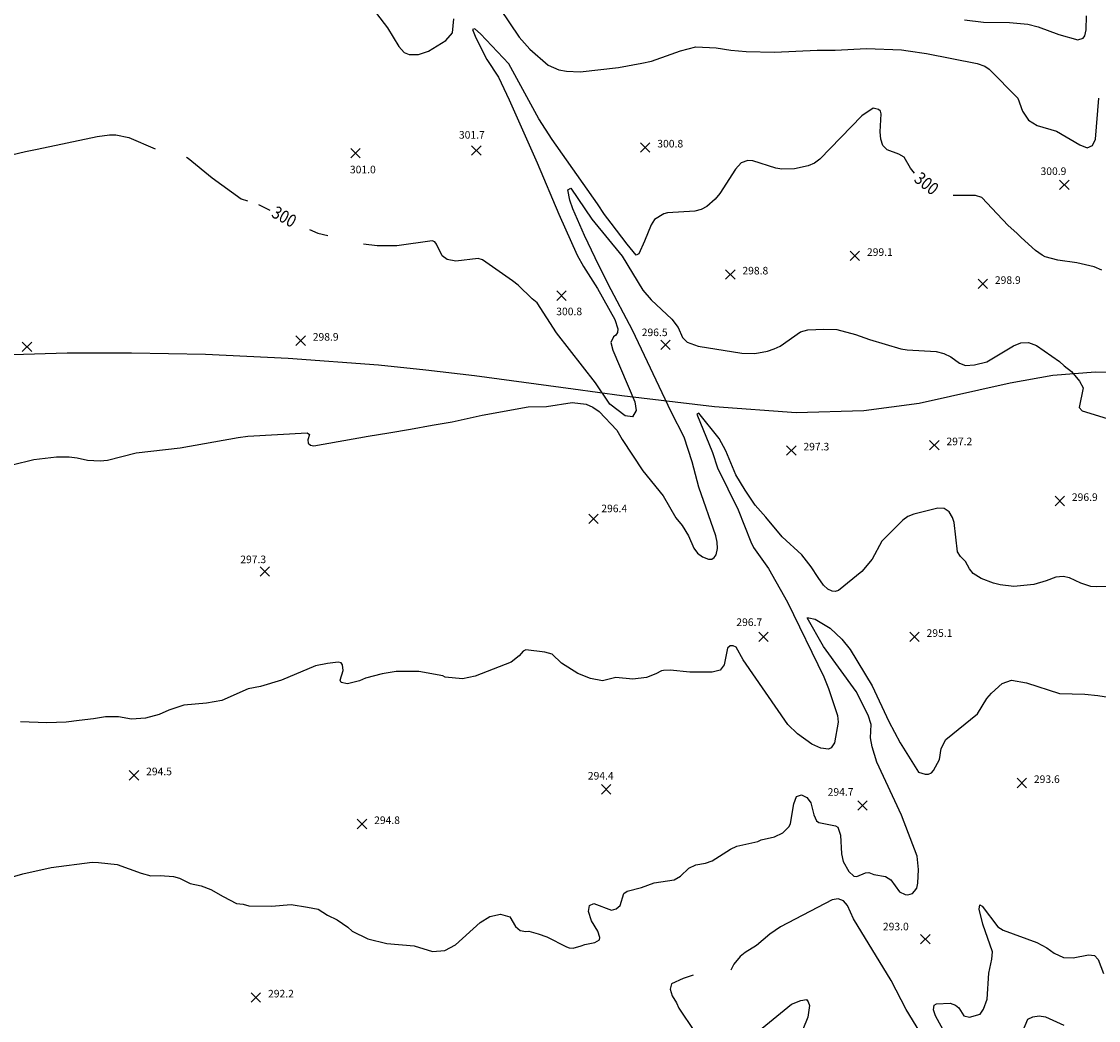
# Model space of a CAD drawing. Units: feet. Extents: x 5760627 to 5772291, y 2303777 to 2313381.
# Drawn here: x 5764913 to 5765765, y 2307028 to 2307819 of the extents above; entities that cross this region are included whole.
import ezdxf

# ---------------------------------------------------------------- set-up
doc = ezdxf.new("R2010")
doc.units = ezdxf.units.FT
doc.header["$MEASUREMENT"] = 0
doc.layers.get('0').update_dxf_attribs({"linetype": 'CONTINUOUS'})
for name, color, linetype in [('T-CONT-MAJ', 2, 'CONTINUOUS'), ('T-CONT-MAJ-TEXT_20', 2, 'CONTINUOUS'), ('T-CONT-MIN', 1, 'CONTINUOUS'), ('T-ELEVATIONS', 1, 'CONTINUOUS'), ('T_100', 80, 'CONTINUOUS')]:
    doc.layers.add(name, color=color, linetype=linetype)
doc.styles.add('Cont-Maj-20', font='ARIALUNI.TTF', dxfattribs={"width": 0.85, "height": 10})
doc.styles.add('Topo', font='arial.ttf', dxfattribs={"width": 0.85, "height": 50})
doc.linetypes.add('300', pattern='A,5000,["300",Topo,S=1,R=0,X=20,Y=-25],-180', length=5180)

# ---------------------------------------------------------------- blocks, each defined once
blk = doc.blocks.new('$CROSS')
for p, q in [((-0.5, 0.5), (0.5, -0.5)), ((0.5, 0.5), (-0.5, -0.5))]:
    blk.add_line(p, q)

msp = doc.modelspace()

# ---------------------------------------------------------------- linework, layer by layer
at = {"layer": 'T-CONT-MAJ'}
for points, elevation in [([(5765619.54, 2307698.8), (5765616.36, 2307702.68), (5765611.31, 2307711.29), (5765607.08, 2307713.75), (5765597.88, 2307717.29), (5765594.52, 2307720.69), (5765592.86, 2307725.59), (5765592.49, 2307731.44), (5765593.15, 2307745.59), (5765592.54, 2307747.68), (5765591.05, 2307749.05), (5765586.88, 2307750.07), (5765577.82, 2307744.16), (5765544.72, 2307709.72), (5765540.47, 2307706.65), (5765535.52, 2307704.43), (5765524.71, 2307702.05), (5765514.68, 2307701.79), (5765509.76, 2307702.72), (5765491.56, 2307708.44), (5765487.72, 2307708.61), (5765482.28, 2307706.8), (5765477.92, 2307701.96), (5765465.45, 2307682.56), (5765461.83, 2307678.12), (5765455.3, 2307672.38), (5765450.85, 2307670.01), (5765445.87, 2307668.72), (5765424.13, 2307667.32), (5765421.21, 2307666.59), (5765413.85, 2307662.03), (5765411.21, 2307657.94), (5765405.95, 2307644.81), (5765401.51, 2307634.75), (5765399.4, 2307633.91), (5765392.26, 2307642.43), (5765379.52, 2307659.1), (5765374.34, 2307666), (5765368.59, 2307674.56), (5765332.86, 2307725.26), (5765322.26, 2307741.74), (5765298.57, 2307785.12), (5765276.18, 2307808.92), (5765271.62, 2307812.84), (5765269.81, 2307812.5), (5765272.55, 2307805.86), (5765281.07, 2307788.78), (5765290.4, 2307774.79), (5765298.92, 2307756.83), (5765298.92, 2307756.83), (5765321, 2307706.84), (5765338.08, 2307666.26), (5765352.63, 2307633.9), (5765357.52, 2307624.93), (5765368.68, 2307607.54), (5765382.52, 2307583.02), (5765384.83, 2307575.48), (5765384.55, 2307572.66), (5765383.33, 2307570.54), (5765381.36, 2307569.11), (5765379.14, 2307564.73), (5765380.88, 2307558.74), (5765398.38, 2307517.75), (5765399.2, 2307510.88), (5765396.48, 2307505.86), (5765390.58, 2307506.7), (5765378.57, 2307515.98), (5765367.21, 2307532.71), (5765336.36, 2307572.32), (5765321.01, 2307595.97), (5765317.08, 2307599.22), (5765305.95, 2307610.2), (5765301.45, 2307613.58), (5765277.58, 2307630.11), (5765274.31, 2307631.16), (5765256.68, 2307629.13), (5765249.78, 2307630.3), (5765245.87, 2307633.21), (5765241.29, 2307642.58), (5765239.89, 2307644.42), (5765237.92, 2307645.1), (5765209.88, 2307641.17), (5765194.33, 2307641.08), (5765183.66, 2307642.49)], 300), ([(5764905.08, 2307713.26), (5764916.15, 2307715.94), (5764925.22, 2307717.62), (5764972.86, 2307727.68), (5764982.59, 2307729.03), (5764987.62, 2307729.03), (5764997.91, 2307726.97), (5765018.77, 2307717.89)], 300), ([(5765043.47, 2307711.37), (5765044.67, 2307710.69), (5765063.81, 2307695.01), (5765086.84, 2307678.45), (5765091.69, 2307676.81)], 300), ([(5765767.89, 2307621.99), (5765761.85, 2307624.58), (5765748.07, 2307627.67), (5765733.06, 2307629.76), (5765723.04, 2307632.45), (5765720.72, 2307633.7), (5765715.25, 2307637.52), (5765704.04, 2307647.93), (5765700.58, 2307651.33), (5765693.68, 2307657.37), (5765685.06, 2307666.52), (5765672.74, 2307679.42), (5765667.94, 2307681.02), (5765650.23, 2307681.15)], 300), ([(5765100.44, 2307673.85), (5765109.28, 2307669.52)], 300), ([(5765140.79, 2307654.2), (5765147.43, 2307651.28), (5765155.25, 2307649.32)], 300), ([(5765704.23, 2307017.23), (5765709.28, 2307029.33), (5765713.32, 2307031.17), (5765718.2, 2307031.86), (5765723.23, 2307030.99), (5765737.86, 2307024.49)], 290)]:
    msp.add_lwpolyline(points, dxfattribs=dict(at, elevation=elevation))
at = {"layer": 'T-CONT-MIN', "flags": 128}
for points, elevation in [([(5765185.22, 2307836.78), (5765202.48, 2307813.7), (5765211.46, 2307798.88), (5765215.78, 2307794.09), (5765219.58, 2307792.64), (5765227.13, 2307792.59), (5765234.95, 2307795.16), (5765248.65, 2307803.77), (5765253.95, 2307809.74), (5765255.02, 2307820.92)], 302), ([(5765291.32, 2307829.15), (5765306.61, 2307806.43), (5765315.09, 2307796.74), (5765329.56, 2307784.06), (5765338.15, 2307780.49), (5765344.05, 2307779.38), (5765354.92, 2307778.78), (5765385.36, 2307782.22), (5765403.85, 2307785.71), (5765411.5, 2307787.31), (5765427.06, 2307792.8), (5765434.38, 2307795.55), (5765446.59, 2307798.75), (5765462.54, 2307797.83), (5765474.22, 2307795.97), (5765486.39, 2307795.11), (5765508.86, 2307794.36), (5765542.47, 2307796.04), (5765556.75, 2307796.04), (5765581.52, 2307797.34), (5765609.25, 2307796.24), (5765614.43, 2307795.46), (5765629.02, 2307793.51), (5765669.19, 2307785.52), (5765675.31, 2307783.26), (5765678.77, 2307781.11), (5765701.22, 2307758.01), (5765705.11, 2307747.79), (5765709.69, 2307740.64), (5765716.6, 2307736.51), (5765731.97, 2307732.01), (5765750.54, 2307721.13), (5765756.31, 2307718.71), (5765760.35, 2307720.63), (5765762.68, 2307725.68), (5765765.56, 2307758.01)], 302), ([(5764905.5, 2307467.96), (5764922.59, 2307472.18), (5764940.52, 2307474.11), (5764950.56, 2307474.22), (5764956.88, 2307473.56), (5764965.01, 2307471.54), (5764975.23, 2307470.93), (5764980.89, 2307471.69), (5765003.71, 2307477.32), (5765038.37, 2307481.41), (5765084.25, 2307489.41), (5765091.93, 2307490.45), (5765139.03, 2307493.24), (5765140.77, 2307491.85), (5765139.37, 2307487.72), (5765139.83, 2307485.06), (5765141.52, 2307483.55), (5765144.28, 2307482.97), (5765187.36, 2307490.47), (5765203.57, 2307493.24), (5765220.66, 2307496.04), (5765237.76, 2307499.18), (5765253.69, 2307501.99), (5765277.52, 2307507.17), (5765313.97, 2307513.67), (5765328.41, 2307514.18), (5765348.7, 2307517.19), (5765359.82, 2307515.9), (5765365.11, 2307513.41), (5765370.03, 2307510.15), (5765383.98, 2307495.2), (5765388.16, 2307487.81), (5765404.67, 2307463.2), (5765420.6, 2307443.35), (5765430.82, 2307425.86), (5765435.78, 2307419.91), (5765440.62, 2307411.79), (5765444.99, 2307401.99), (5765447.87, 2307397.86), (5765451.81, 2307394.97), (5765456.53, 2307393.29), (5765459.16, 2307393.23), (5765461.13, 2307394.66), (5765462.56, 2307396.76), (5765463.65, 2307401.73), (5765463.54, 2307406.75), (5765462.39, 2307411.7), (5765448.93, 2307450.32), (5765443.55, 2307470.25), (5765437.3, 2307489.81), (5765427.11, 2307509.81), (5765396.41, 2307574.46), (5765377.1, 2307610.89), (5765366.94, 2307631.8), (5765358.5, 2307649.51), (5765349.26, 2307670.53), (5765346.89, 2307677.34), (5765345.23, 2307685.57), (5765347.59, 2307686.71), (5765364.25, 2307662.38), (5765388.15, 2307632.99), (5765404.66, 2307606.08), (5765411.27, 2307598.48), (5765427.61, 2307583.05), (5765432.47, 2307576.48), (5765435.89, 2307568.66), (5765439.68, 2307565.01), (5765448.31, 2307561.81), (5765482.83, 2307556.33), (5765493.23, 2307555.89), (5765503.35, 2307557.86), (5765508.44, 2307559.56), (5765513.19, 2307561.82), (5765529.41, 2307573.05), (5765535.11, 2307574.73), (5765547.76, 2307575.35), (5765558.18, 2307574.91), (5765572.82, 2307571.08), (5765584.07, 2307566.96), (5765608.7, 2307559.75), (5765613.75, 2307558.78), (5765636.82, 2307557.48), (5765642.87, 2307556.02), (5765648.2, 2307553.25), (5765655.09, 2307548.35), (5765659.95, 2307546.61), (5765667.03, 2307546.99), (5765676.88, 2307549.42), (5765697.89, 2307562.03), (5765703.72, 2307564.51), (5765709.67, 2307564.68), (5765716.16, 2307562.42), (5765734.23, 2307549.68), (5765737.97, 2307546.3), (5765743.73, 2307541.75), (5765750.17, 2307534.18), (5765753.08, 2307528.72), (5765749.77, 2307513.27), (5765752.36, 2307510.68), (5765771.96, 2307504.54)], 296), ([(5765781.61, 2307371.53), (5765763.66, 2307371.22), (5765759.01, 2307371.73), (5765751.22, 2307374.32), (5765742.32, 2307378.4), (5765737.12, 2307379.51), (5765731.46, 2307379.07), (5765723.86, 2307376.16), (5765714.06, 2307373.21), (5765698.25, 2307371.73), (5765687.34, 2307372.89), (5765682.15, 2307374.19), (5765672.36, 2307378.02), (5765666.1, 2307381.83), (5765663.22, 2307385.57), (5765659.99, 2307391.38), (5765655.91, 2307395.46), (5765653.68, 2307399.17), (5765650.96, 2307422.13), (5765649.75, 2307426.31), (5765646.93, 2307430.65), (5765643.1, 2307433.21), (5765638.14, 2307433.55), (5765618.92, 2307428.94), (5765614.31, 2307427.02), (5765610.21, 2307424.02), (5765593.76, 2307407.42), (5765586.01, 2307393.3), (5765577.96, 2307383.47), (5765559.34, 2307368.55), (5765556.81, 2307367.58), (5765554.42, 2307368.02), (5765551.11, 2307369.57), (5765547.57, 2307372.76), (5765543.47, 2307378.65), (5765537.8, 2307387.13), (5765530.48, 2307396.59), (5765514.95, 2307410.91), (5765502.05, 2307426.54), (5765493.36, 2307435.89), (5765485.56, 2307447.75), (5765478.26, 2307459.92), (5765470.24, 2307479.1), (5765464.96, 2307488.76), (5765448.88, 2307508.89), (5765447.19, 2307508.04), (5765459.67, 2307477.62), (5765463.62, 2307465.46), (5765480.08, 2307432.15), (5765489.96, 2307406.86), (5765492.26, 2307402.35), (5765504.14, 2307385.76), (5765518.95, 2307359.2), (5765547.7, 2307300.19), (5765551.6, 2307290.84), (5765558.55, 2307269.48), (5765559.15, 2307264.16), (5765556.23, 2307247.96), (5765553.6, 2307243.96), (5765551.47, 2307242.94), (5765545.43, 2307243.54), (5765538.23, 2307246.72), (5765527.07, 2307255.1), (5765519.46, 2307262.39), (5765484.04, 2307313.61), (5765478.41, 2307323.53), (5765476, 2307324.73), (5765473.75, 2307324.54), (5765471.55, 2307322.93), (5765469.02, 2307309.56), (5765465.67, 2307305.42), (5765459.57, 2307303.74), (5765441.84, 2307303.74), (5765426.1, 2307305.34), (5765421.04, 2307305.14), (5765419.37, 2307304.75), (5765414.89, 2307302.49), (5765407.54, 2307299.47), (5765396.62, 2307298.35), (5765383.12, 2307299.72), (5765372.62, 2307297.06), (5765363.14, 2307298.75), (5765353.23, 2307302.86), (5765340.13, 2307310.85), (5765332.74, 2307318), (5765326.98, 2307319.74), (5765311.92, 2307321.55), (5765309.99, 2307320.52), (5765306.81, 2307316.81), (5765300.27, 2307311.77), (5765271.96, 2307300.67), (5765261.89, 2307298.66), (5765248.27, 2307299.89), (5765246.35, 2307300.96), (5765227.25, 2307304.28), (5765209.37, 2307304.3), (5765198.23, 2307302.41), (5765185.02, 2307299.1), (5765180.42, 2307297), (5765170.77, 2307294.68), (5765165.97, 2307295.65), (5765164.98, 2307297.52), (5765167.45, 2307305.11), (5765166.95, 2307309.6), (5765165.78, 2307311.24), (5765163.58, 2307311.79), (5765155.06, 2307310.66), (5765145.58, 2307308.88), (5765118.6, 2307297.56), (5765102.03, 2307292.36), (5765092.36, 2307290.52), (5765071.34, 2307281.49), (5765059.36, 2307279.15), (5765041.38, 2307277.82), (5765029.38, 2307273.87), (5765021.81, 2307270.25), (5765011.05, 2307267.41), (5765000, 2307266.65), (5764989.76, 2307268.36), (5764979.34, 2307268.57), (5764969.77, 2307266.84), (5764958.6, 2307265.56), (5764948.33, 2307264.26), (5764932.83, 2307263.6), (5764912.08, 2307264.53)], 296), ([(5764902.07, 2307140.78), (5764913.83, 2307144.31), (5764936.42, 2307149.11), (5764968.72, 2307153.34), (5764973.81, 2307153.15), (5764988.49, 2307151.7), (5765007.59, 2307144.65), (5765015.22, 2307142.62), (5765022.62, 2307142.96), (5765033.05, 2307142.12), (5765037.96, 2307140.74), (5765046.37, 2307136.45), (5765054.99, 2307134.67), (5765062.75, 2307131.82), (5765072.57, 2307126.2), (5765083.1, 2307120.81), (5765088.4, 2307120.28), (5765092.75, 2307118.97), (5765110.73, 2307118.53), (5765126.3, 2307119.87), (5765139.12, 2307117.89), (5765147.69, 2307116.13), (5765155.17, 2307111.44), (5765162.66, 2307107.7), (5765171.09, 2307102.08), (5765174.67, 2307098.97), (5765187, 2307092.72), (5765201.98, 2307088.98), (5765223.51, 2307087.11), (5765238.04, 2307082.65), (5765248, 2307083.54), (5765256.27, 2307088.04), (5765275.93, 2307105.83), (5765283.42, 2307110.51), (5765291.84, 2307112.38), (5765299.3, 2307110.2), (5765303.89, 2307102.65), (5765307.45, 2307099.24), (5765311.94, 2307098.45), (5765314.41, 2307098.82), (5765321.7, 2307096.85), (5765328.6, 2307094.27), (5765344.07, 2307086.35), (5765346.25, 2307085.73), (5765349.47, 2307085.42), (5765355.74, 2307087.24), (5765358.81, 2307088.23), (5765366.57, 2307089.95), (5765370.42, 2307091.89), (5765370.62, 2307093.91), (5765369.06, 2307098.73), (5765363.98, 2307106.95), (5765361.69, 2307114.51), (5765362.33, 2307119.1), (5765365.92, 2307120.8), (5765379.86, 2307115.55), (5765383.6, 2307116.4), (5765386.71, 2307119.14), (5765389.67, 2307128.6), (5765392.29, 2307130.38), (5765403.42, 2307133.34), (5765413.47, 2307137.04), (5765429.5, 2307139.55), (5765434.52, 2307142.49), (5765441.06, 2307148.73), (5765446.58, 2307151.46), (5765454.24, 2307152.58), (5765459.38, 2307154.53), (5765473.91, 2307163.78), (5765478.97, 2307166.15), (5765495.72, 2307169.79), (5765498.29, 2307171.16), (5765508.88, 2307173.48), (5765515.51, 2307176.79), (5765520.47, 2307181.79), (5765521.49, 2307183.92), (5765524.09, 2307199.58), (5765526.08, 2307205.44), (5765530.02, 2307206.65), (5765534.5, 2307204.59), (5765536.09, 2307202.19), (5765537.43, 2307200.41), (5765539.93, 2307190.81), (5765542.03, 2307186.17), (5765543.87, 2307184.82), (5765557.18, 2307182.23), (5765559, 2307181.05), (5765561.02, 2307174.75), (5765561.82, 2307159.95), (5765563.23, 2307154.02), (5765567.55, 2307146.07), (5765571.46, 2307142.44), (5765573.88, 2307142.2), (5765580.85, 2307144.97), (5765583.53, 2307145.31), (5765587.44, 2307143.71), (5765596.51, 2307142.12), (5765600.88, 2307139.4), (5765607.67, 2307129.88), (5765612.29, 2307127.86), (5765614.3, 2307127.66), (5765617.86, 2307128.74), (5765619.65, 2307130.39), (5765621.52, 2307132.84), (5765622.31, 2307136.83), (5765622.7, 2307147.54), (5765621.57, 2307158.22), (5765609.33, 2307190.73), (5765589.73, 2307232.71), (5765586.09, 2307244.62), (5765584.86, 2307251.85), (5765585.28, 2307262.38), (5765582.78, 2307269.82), (5765573.43, 2307288.54), (5765547.6, 2307324.05), (5765534.74, 2307346.71), (5765536.08, 2307346.86), (5765540.89, 2307345.86), (5765552.76, 2307338.72), (5765562.05, 2307329.86), (5765568.67, 2307321.82), (5765586.1, 2307293.12), (5765599.32, 2307264.66), (5765608.19, 2307247.87), (5765622.87, 2307224.57), (5765627.94, 2307223.04), (5765630.6, 2307223.18), (5765632.93, 2307224.17), (5765634.54, 2307226.05), (5765639.45, 2307234.71), (5765640.73, 2307243.38), (5765644.25, 2307250.49), (5765669.44, 2307270.73), (5765676.89, 2307282.84), (5765680.48, 2307287.27), (5765689.05, 2307294.85), (5765696.27, 2307297.54), (5765708.12, 2307295.38), (5765734.29, 2307286.92), (5765754.35, 2307286.44), (5765764.54, 2307285.44), (5765774.79, 2307283.73)], 294), ([(5765623.34, 2307004.07), (5765626.29, 2307004.5), (5765628.46, 2307006.24), (5765628.29, 2307009.46), (5765623.9, 2307019.14), (5765612.91, 2307036.98), (5765601.12, 2307059.67), (5765571.31, 2307108.61), (5765566.6, 2307119.19), (5765563.45, 2307122.95), (5765559.12, 2307124.35), (5765554.37, 2307123.59), (5765513.56, 2307102.26), (5765505.18, 2307096.53), (5765494.51, 2307087.51), (5765485.44, 2307081.99), (5765481.64, 2307078.7), (5765476.58, 2307072.63), (5765474.21, 2307067.85)], 294), ([(5765643.75, 2307017.89), (5765636.27, 2307031.84), (5765634.53, 2307036.61), (5765635.18, 2307040.27), (5765636.91, 2307041.32), (5765647.93, 2307041.87), (5765652.04, 2307040.24), (5765654.68, 2307038.15), (5765658.73, 2307031.86), (5765663.1, 2307030.82), (5765671.47, 2307033.25), (5765674.28, 2307037.04), (5765677.1, 2307045.09), (5765678.31, 2307065.49), (5765680.81, 2307076.63), (5765681.18, 2307082.48), (5765673.56, 2307104.49), (5765670.84, 2307116.28), (5765671.22, 2307119.63), (5765673.02, 2307118.66), (5765685.64, 2307102.21), (5765689.76, 2307099.52), (5765716.46, 2307089.99), (5765724.36, 2307085.56), (5765730.04, 2307081.34), (5765737.42, 2307077.97), (5765745.08, 2307077.66), (5765757.14, 2307080.01), (5765761.98, 2307079.59), (5765764.92, 2307076.49), (5765769.08, 2307065.21)], 292), ([(5765444.49, 2307063.95), (5765436.51, 2307061.42), (5765427.34, 2307057.04), (5765426.32, 2307052.87), (5765427.84, 2307047.64), (5765431.35, 2307042.02), (5765433.19, 2307037.91), (5765445.39, 2307019.48), (5765451.41, 2307009.71), (5765454.51, 2307006.82), (5765463.99, 2307004.06), (5765468.79, 2307004.07), (5765473.53, 2307005.67), (5765491.82, 2307016.38), (5765496, 2307019.61), (5765522.14, 2307040.95), (5765529.52, 2307043.99), (5765534.22, 2307044.71), (5765535.47, 2307042.96), (5765536.46, 2307040.08), (5765535.14, 2307030.71), (5765531.25, 2307020.98), (5765530.19, 2307016.05), (5765528.5, 2306991.91)], 294)]:
    msp.add_lwpolyline(points, dxfattribs=dict(at, elevation=elevation))
at = {"layer": 'T-CONT-MIN', "elevation": 304}
msp.add_lwpolyline([(5765659.21, 2307819.94), (5765674.14, 2307818.23), (5765694.85, 2307817.92), (5765709.17, 2307816.54), (5765717.54, 2307814.51), (5765733.85, 2307808.55), (5765748.87, 2307804.28), (5765752.95, 2307805.62), (5765754.45, 2307807.44), (5765755.42, 2307812.06), (5765755.63, 2307823.14)], dxfattribs=at)
at = {"layer": 'T_100', "linetype": '300', "ltscale": 0.01, "flags": 128}
msp.add_lwpolyline([(5761064.39, 2303806.63), (5761024.43, 2303835.94), (5760973.08, 2303872.77), (5760929.66, 2303905.5), (5760894.67, 2303935.1), (5760866.97, 2303962.49), (5760845.39, 2303988.58), (5760828.74, 2304014.31), (5760816.02, 2304040.61), (5760810.88, 2304054.28), (5760802.55, 2304083.23), (5760790.98, 2304150.93), (5760786.75, 2304191.28), (5760783.27, 2304236.86), (5760780.34, 2304288.33), (5760777.86, 2304345.42), (5760776.03, 2304404.24), (5760775.13, 2304459.98), (5760776.2, 2304527.52), (5760779.66, 2304560), (5760782.79, 2304574.13), (5760787.13, 2304587.73), (5760792.89, 2304601.46), (5760800.29, 2304615.98), (5760820.72, 2304649.89), (5760847.97, 2304691.06), (5760879.51, 2304737.51), (5760912.75, 2304787.14), (5760945.16, 2304837.85), (5760975.73, 2304888.06), (5761005, 2304936.68), (5761033.54, 2304982.67), (5761061.94, 2305025.03), (5761090.2, 2305063.73), (5761117.83, 2305099.79), (5761156.86, 2305151.2), (5761180.82, 2305185.56), (5761204.13, 2305223.07), (5761228.16, 2305266.91), (5761240.86, 2305292.21), (5761268.44, 2305351.38), (5761283.24, 2305385.13), (5761298.45, 2305421), (5761313.84, 2305458.46), (5761329.16, 2305496.97), (5761344.2, 2305536.02), (5761358.73, 2305575.07), (5761372.52, 2305613.59), (5761385.39, 2305651.09), (5761408.44, 2305721.69), (5761428.28, 2305784.38), (5761445.33, 2305836.7), (5761466.76, 2305891.28), (5761473.16, 2305903.54), (5761479.39, 2305913.45), (5761485.57, 2305921.42), (5761491.8, 2305927.84), (5761498.22, 2305933.09), (5761504.93, 2305937.58), (5761539.85, 2305955.95), (5761545.53, 2305959.51), (5761550.24, 2305963.26), (5761553.74, 2305967.27), (5761555.88, 2305971.62), (5761556.82, 2305976.25), (5761556.79, 2305981.06), (5761556.03, 2305985.97), (5761549.53, 2306008.82), (5761547.38, 2306025.28), (5761546.56, 2306028.1), (5761545.31, 2306030.85), (5761543.55, 2306033.58), (5761541.33, 2306036.34), (5761526.17, 2306052.35), (5761519.75, 2306060.74), (5761510.61, 2306076.83), (5761504.44, 2306090.62), (5761486.77, 2306140.53), (5761468.74, 2306210.28), (5761458.07, 2306261.07), (5761446.77, 2306321.43), (5761435.95, 2306385.7), (5761426.76, 2306448.1), (5761420.33, 2306503), (5761416.56, 2306567.73), (5761417.57, 2306601.32), (5761421.03, 2306629.08), (5761426.65, 2306652.42), (5761434.11, 2306671.93), (5761438.43, 2306680.37), (5761443.09, 2306688), (5761448.04, 2306694.88), (5761453.25, 2306701.05), (5761458.76, 2306706.54), (5761464.96, 2306711.29), (5761472.32, 2306715.21), (5761481.3, 2306718.22), (5761492.38, 2306720.23), (5761506.03, 2306721.16), (5761522.71, 2306720.93), (5761566.85, 2306716.69), (5761623.1, 2306708.26), (5761684.55, 2306697.75), (5761744.07, 2306687.35), (5761815.91, 2306676.28), (5761882.78, 2306671.38), (5761942.59, 2306674.6), (5761991.27, 2306682.31), (5762024.82, 2306690.89), (5762058.61, 2306702.79), (5762091.8, 2306717.24), (5762151.69, 2306745.83), (5762176.1, 2306755.87), (5762186.83, 2306758.74), (5762196.9, 2306759.62), (5762206.56, 2306758.08), (5762216.09, 2306753.68), (5762225.73, 2306745.99), (5762235.75, 2306734.58), (5762246.41, 2306719.02), (5762270.03, 2306675.61), (5762295.42, 2306621.76), (5762320.73, 2306565.33), (5762344.14, 2306514.22), (5762364.94, 2306474.01), (5762386.84, 2306441.12), (5762414.65, 2306409.68), (5762453.2, 2306373.82), (5762505.86, 2306329.29), (5762536.83, 2306304.39), (5762570.24, 2306278.38), (5762605.62, 2306251.76), (5762642.49, 2306225.02), (5762680.37, 2306198.63), (5762718.77, 2306173.1), (5762757.26, 2306148.81), (5762795.53, 2306125.68), (5762833.32, 2306103.55), (5762870.37, 2306082.24), (5762906.42, 2306061.58), (5762941.21, 2306041.39), (5762974.48, 2306021.49), (5763035.46, 2305981.94), (5763088.89, 2305942.83), (5763135.85, 2305905.33), (5763177.49, 2305870.65), (5763214.95, 2305839.96), (5763248.81, 2305813.39), (5763306.11, 2305768.95), (5763350.65, 2305729.36), (5763370.19, 2305707.88), (5763389.61, 2305683.06), (5763420.96, 2305636.65), (5763443.05, 2305601.47), (5763464.93, 2305566.22), (5763495.29, 2305519.45), (5763515.26, 2305493.45), (5763539.81, 2305468.4), (5763573.47, 2305441.13), (5763620.58, 2305408.58), (5763681.07, 2305370.99), (5763714.94, 2305351.39), (5763750.44, 2305331.86), (5763787, 2305312.86), (5763824.02, 2305294.84), (5763860.92, 2305278.25), (5763897.17, 2305263.47), (5763966.31, 2305239.22), (5764028.93, 2305221.44), (5764082.56, 2305209.39), (5764141.71, 2305200.5), (5764156.18, 2305199.71), (5764168.67, 2305199.92), (5764179.57, 2305201.08), (5764189.28, 2305203.13), (5764198.2, 2305206.01), (5764206.72, 2305209.69), (5764215.2, 2305214.13), (5764223.81, 2305219.5), (5764241.96, 2305233.82), (5764262.22, 2305254.21), (5764298.83, 2305299.5), (5764327.28, 2305338.74), (5764356.79, 2305380.66), (5764398.42, 2305439.03), (5764422.2, 2305469.74), (5764444.93, 2305494.8), (5764469.77, 2305516.8), (5764499.9, 2305538.31), (5764557.81, 2305573.09), (5764600.03, 2305596.7), (5764640.27, 2305619.12), (5764688.79, 2305648.04), (5764723.01, 2305672.15), (5764748.99, 2305694.74), (5764772.01, 2305719.09), (5764786.63, 2305737.76), (5764800.97, 2305759.38), (5764829.25, 2305813.8), (5764853.33, 2305878.77), (5764861.94, 2305912.59), (5764867.65, 2305946.11), (5764870.53, 2305978.75), (5764870.65, 2306009.89), (5764868.07, 2306038.96), (5764862.96, 2306065.81), (5764855.55, 2306090.68), (5764846.09, 2306113.87), (5764834.78, 2306135.69), (5764811.72, 2306169.55), (5764789, 2306196.81), (5764757.73, 2306231.04), (5764716.74, 2306273.91), (5764669.36, 2306322.93), (5764620.01, 2306374.52), (5764573.15, 2306425.12), (5764532.01, 2306471.93), (5764495.06, 2306515.22), (5764459.55, 2306556.03), (5764422.75, 2306595.4), (5764382.52, 2306634.05), (5764339.12, 2306671.49), (5764293.4, 2306706.89), (5764246.24, 2306739.45), (5764198.82, 2306768.49), (5764153.78, 2306793.85), (5764097.15, 2306824.93), (5764070.87, 2306840.98), (5764061.42, 2306847.72), (5764027.99, 2306877.4), (5763975.93, 2306909.5), (5763971.57, 2306913.01), (5763968.11, 2306916.35), (5763965.38, 2306919.5), (5763958.32, 2306929.89), (5763956.66, 2306931.85), (5763954.71, 2306933.57), (5763941.12, 2306943.02), (5763928.87, 2306953.12), (5763875.89, 2307005.86), (5763831.05, 2307049.82), (5763797.44, 2307079.97), (5763762.69, 2307108.93), (5763729.36, 2307135.69), (5763687.7, 2307169.58), (5763668.53, 2307186.89), (5763655.45, 2307200.5), (5763646.66, 2307211.36), (5763635.09, 2307228.58), (5763630.86, 2307236.75), (5763629.25, 2307241.09), (5763628.04, 2307245.75), (5763627.27, 2307250.84), (5763626.98, 2307256.45), (5763627.23, 2307262.68), (5763628.1, 2307269.52), (5763629.67, 2307276.95), (5763632.03, 2307284.94), (5763635.28, 2307293.46), (5763644.73, 2307312.01), (5763658.7, 2307332.39), (5763676.83, 2307354.39), (5763720.29, 2307402.25), (5763764.36, 2307452.91), (5763805.26, 2307505.89), (5763813.78, 2307519.45), (5763816.4, 2307524.73), (5763818.11, 2307529.33), (5763819.03, 2307533.45), (5763819.31, 2307537.33), (5763819.08, 2307541.19), (5763817.58, 2307549.7), (5763814.35, 2307560.38), (5763807.98, 2307574.18), (5763797.03, 2307592.05), (5763780.15, 2307614.86), (5763735.64, 2307669.22), (5763707.35, 2307705.8), (5763701.25, 2307715.26), (5763696.86, 2307723.25), (5763693.85, 2307729.93), (5763691.9, 2307735.51), (5763689.08, 2307747.36), (5763688.06, 2307750.3), (5763686.53, 2307753.03), (5763684.55, 2307755.64), (5763674.62, 2307766.58), (5763672.29, 2307769.85), (5763670.28, 2307773.5), (5763668.72, 2307777.59), (5763667.68, 2307781.99), (5763667.24, 2307786.59), (5763667.48, 2307791.25), (5763668.48, 2307795.82), (5763670.3, 2307800.17), (5763673.04, 2307804.17), (5763676.75, 2307807.67), (5763681.51, 2307810.57), (5763687.32, 2307812.81), (5763694.19, 2307814.37), (5763702.12, 2307815.23), (5763711.11, 2307815.36), (5763732.25, 2307813.35), (5763757.61, 2307808.13), (5763787.01, 2307799.48), (5763820.09, 2307787.14), (5763856.49, 2307770.84), (5763895.79, 2307750.35), (5763936.59, 2307726.31), (5763976.54, 2307700.17), (5764029.53, 2307660.34), (5764057.32, 2307635.06), (5764079.36, 2307609.77), (5764088.58, 2307596.61), (5764096.81, 2307582.83), (5764110.84, 2307552.54), (5764122.59, 2307518.05), (5764143.1, 2307446.78), (5764153.74, 2307416.4), (5764159.55, 2307403.84), (5764165.79, 2307393.07), (5764172.51, 2307383.96), (5764179.75, 2307376.37), (5764187.56, 2307370.16), (5764196, 2307365.19), (5764205.11, 2307361.32), (5764214.94, 2307358.4), (5764225.54, 2307356.31), (5764262.12, 2307353.46), (5764322.71, 2307352.14), (5764397.21, 2307350.9), (5764417.82, 2307352.74), (5764439.14, 2307356.25), (5764461.15, 2307361.86), (5764483.79, 2307369.97), (5764507.01, 2307380.81), (5764530.63, 2307393.95), (5764578.23, 2307424.68), (5764624.92, 2307457.3), (5764669.04, 2307486.92), (5764709.39, 2307509.73), (5764746.56, 2307526.09), (5764781.62, 2307537.43), (5764832.59, 2307548.1), (5764905.71, 2307555.16), (5764949.14, 2307556.42), (5764999.9, 2307556.55), (5765058.53, 2307555.41), (5765124.02, 2307552.42), (5765195.34, 2307546.97), (5765232.84, 2307543.15), (5765271.34, 2307538.55), (5765310.37, 2307533.42), (5765349.39, 2307528.1), (5765387.89, 2307522.88), (5765461.18, 2307514.04), (5765526.02, 2307509.42), (5765579.4, 2307510.76), (5765623.28, 2307516.61), (5765695.16, 2307532.87), (5765728.98, 2307538.96), (5765762.75, 2307541.61), (5765779.6, 2307541.28), (5765796.41, 2307539.63), (5765813.19, 2307536.52), (5765829.92, 2307531.79), (5765846.6, 2307525.35), (5765863.21, 2307517.26), (5765896.11, 2307496.61), (5765944.36, 2307456.25), (5765975.53, 2307424.53), (5766005.35, 2307391.06), (5766033.01, 2307358.71), (5766068.62, 2307318.71), (5766078.67, 2307309.02), (5766088.57, 2307301.31), (5766099.21, 2307295.43), (5766111.51, 2307291.25), (5766126.37, 2307288.63), (5766144.7, 2307287.43), (5766195.38, 2307288.74), (5766267.86, 2307294.08), (5766310.14, 2307297.9), (5766354.72, 2307302.27), (5766400.29, 2307307.07), (5766445.58, 2307312.14), (5766489.27, 2307317.33), (5766530.07, 2307322.49), (5766600.15, 2307332.3), (5766657.04, 2307341.05), (5766704.28, 2307348.38), (5766764.7, 2307355.96), (5766817.67, 2307358.58), (5766847.86, 2307357.29), (5766872.97, 2307353.37), (5766883.29, 2307350.28), (5766891.63, 2307345.87), (5766897.49, 2307339.51), (5766900.36, 2307330.6), (5766899.74, 2307318.5), (5766895.13, 2307302.6), (5766886.03, 2307282.27), (5766852.61, 2307226.19), (5766829.03, 2307191.18), (5766802.41, 2307153.25), (5766774, 2307113.75), (5766745.03, 2307074.07), (5766716.73, 2307035.57), (5766690.33, 2306999.61), (5766647.91, 2306940.49), (5766612.02, 2306884.36), (5766605.72, 2306871.83), (5766601.48, 2306861.27), (5766598.83, 2306852.04), (5766597.31, 2306843.46), (5766596.54, 2306834.98), (5766596.46, 2306826.36), (5766597.08, 2306817.48), (5766600.53, 2306798.4), (5766607.04, 2306776.67), (5766616.74, 2306751.3), (5766641.98, 2306693.3), (5766668.5, 2306628.2), (5766674.2, 2306607.93), (5766677.02, 2306589.77), (5766677.38, 2306581.15), (5766677.05, 2306572.67), (5766676.02, 2306564.18), (5766674.23, 2306555.56), (5766671.55, 2306546.68), (5766667.9, 2306537.41), (5766657.26, 2306517.13), (5766641.51, 2306493.68), (5766608.54, 2306452.03), (5766583.77, 2306422.5), (5766539.95, 2306368.64), (5766524.53, 2306346.34), (5766512.95, 2306325.1), (5766504.3, 2306302.79), (5766497.73, 2306277.36), (5766492.87, 2306247.74), (5766488.93, 2306175.76), (5766490.18, 2306133.46), (5766495.6, 2306066.12), (5766500.72, 2306023.21), (5766509.18, 2305969.73), (5766515.04, 2305943.24), (5766521.58, 2305922.07), (5766525.26, 2305912.81), (5766533.77, 2305895.6), (5766544.08, 2305878.83), (5766555.97, 2305862.73), (5766569.07, 2305847.98), (5766583, 2305835.28), (5766590.27, 2305829.87), (5766598.3, 2305825.01), (5766607.73, 2305820.53), (5766633.32, 2305812.19), (5766672.16, 2305803.68), (5766729.05, 2305793.88), (5766801.79, 2305782.42), (5766841.23, 2305776.19), (5766881.12, 2305769.71), (5766920.27, 2305763.01), (5766991.57, 2305749.23), (5767047.69, 2305735.22), (5767089.6, 2305721.11), (5767120.39, 2305706.98), (5767143.17, 2305692.89), (5767152.44, 2305685.87), (5767160.4, 2305678.75), (5767166.96, 2305671.43), (5767172.06, 2305663.79), (5767175.6, 2305655.69), (5767177.5, 2305647.04), (5767177.7, 2305637.7), (5767176.1, 2305627.56), (5767172.67, 2305616.53), (5767167.59, 2305604.58), (5767153.32, 2305577.97), (5767114.35, 2305514.13), (5767081.95, 2305456.72), (5767059.95, 2305412.93), (5767037.86, 2305363.88), (5767015.91, 2305308.94), (5766994.84, 2305249.59), (5766975.91, 2305189.45), (5766960.37, 2305132.22), (5766949.47, 2305081.5), (5766943.44, 2305038.53), (5766941.5, 2305002.22), (5766942.86, 2304971.35), (5766946.72, 2304944.75), (5766952.4, 2304921.68), (5766959.39, 2304901.87), (5766967.18, 2304885.06), (5766975.28, 2304871), (5766983.86, 2304859.14), (5766993.78, 2304848.64), (5766999.51, 2304843.65), (5767013.05, 2304833.65), (5767030.14, 2304823.07), (5767064.65, 2304805.83), (5767132.8, 2304780.25), (5767180.35, 2304766.3), (5767241.86, 2304751.52), (5767279.16, 2304743.8), (5767321.51, 2304735.84), (5767369.44, 2304727.65), (5767423.06, 2304719.22), (5767480.83, 2304710.59), (5767540.81, 2304701.78), (5767601.04, 2304692.83), (5767659.6, 2304683.79), (5767714.52, 2304674.69), (5767763.86, 2304665.55), (5767805.69, 2304656.43), (5767838.54, 2304647.31), (5767862.94, 2304638.02), (5767879.92, 2304628.35), (5767890.49, 2304618.08), (5767895.68, 2304607), (5767896.51, 2304594.89), (5767894.01, 2304581.55), (5767889.18, 2304566.74), (5767867.61, 2304513.73), (5767850.22, 2304473.95), (5767824.88, 2304413.44), (5767804.84, 2304357.26), (5767782.42, 2304287.83), (5767776.61, 2304270.89), (5767751.42, 2304204.46), (5767730.33, 2304145.6), (5767724.24, 2304121.04), (5767722.52, 2304109.85), (5767721.66, 2304099.18), (5767721.66, 2304088.92), (5767722.53, 2304078.91), (5767724.25, 2304069.04), (5767726.82, 2304059.15), (5767730.26, 2304049.12), (5767734.65, 2304038.92), (5767740.09, 2304028.51), (5767754.57, 2304006.95), (5767774.53, 2303984.19), (5767815.92, 2303947.49), (5767848.56, 2303922.05), (5767897.15, 2303884.65), (5767924.75, 2303861.47), (5767947.6, 2303838.9), (5767967.97, 2303814.23), (5767973, 2303806.63)], dxfattribs=at)

# ---------------------------------------------------------------- block references
at = {"layer": 'T-ELEVATIONS', "xscale": 7.500000298023224, "yscale": 7.500000298023224, "zscale": 7.500000298023224, "rotation": 0.000582951884692493}
for p in [(5765177.24, 2307714.48, 301.03), (5765272.86, 2307716.65, 301.72), (5765406.45, 2307719.04, 300.83), (5765738.19, 2307689.48, 300.86), (5765572.35, 2307633.24, 299.09), (5765473.79, 2307618.55, 298.76), (5765673.6, 2307611.1, 298.94), (5765340.28, 2307601.8, 300.82), (5765133.79, 2307566.14, 298.95), (5764917.24, 2307561.31, 299.02), (5765422.6, 2307562.83, 296.53), (5765635.25, 2307483.41, 297.18), (5765522.08, 2307479.3, 297.25), (5765734.53, 2307439.31, 296.87), (5765365.59, 2307425.18, 296.36), (5765105.45, 2307383.51, 297.27), (5765500.05, 2307331.71, 296.69), (5765619.53, 2307331.75, 295.11), (5765001.9, 2307222.21, 294.5), (5765375.63, 2307211.05, 294.45), (5765704.48, 2307216.12, 293.6), (5765578.37, 2307198.24, 294.7), (5765182.35, 2307183.64, 294.83), (5765628.13, 2307092.57, 292.95), (5765098.4, 2307046.39, 292.16)]:
    msp.add_blockref('$CROSS', p, dxfattribs=at)

# ---------------------------------------------------------------- texts
at = {"layer": 'T-CONT-MAJ-TEXT_20', "style": 'Cont-Maj-20', "width": 0.85}
for rotation, p in [(321.47787, (5765618.5, 2307692.67, 300)), (331.38919, (5765109.96, 2307664.52, 300))]:
    msp.add_text('300', height=10, rotation=rotation, dxfattribs=at).set_placement(p)
at = {"layer": 'T-ELEVATIONS'}
for s, p in [('301.7', (5765259.05, 2307726.01, 301.72)), ('300.8', (5765416.05, 2307719.04, 300.83)), ('301.0', (5765172.8, 2307698.56, 301.03)), ('300.9', (5765719.31, 2307697.25, 300.86)), ('299.1', (5765581.95, 2307633.24, 299.09)), ('298.8', (5765483.39, 2307618.55, 298.76)), ('298.9', (5765683.2, 2307611.1, 298.94)), ('300.8', (5765336.07, 2307586.27, 300.82)), ('298.9', (5765143.39, 2307566.14, 298.95)), ('296.5', (5765403.72, 2307569.73, 296.53)), ('297.3', (5765531.67, 2307479.29, 297.25)), ('297.2', (5765644.85, 2307483.41, 297.18)), ('296.9', (5765744.13, 2307439.32, 296.87)), ('296.4', (5765371.73, 2307430.36, 296.36)), ('297.3', (5765086.03, 2307390.06, 297.27)), ('296.7', (5765478.59, 2307340.34, 296.69)), ('295.1', (5765629.13, 2307331.75, 295.11)), ('294.5', (5765011.5, 2307222.21, 294.5)), ('294.4', (5765361.07, 2307218.82, 294.45)), ('293.6', (5765714.07, 2307216.12, 293.6)), ('294.7', (5765550.86, 2307206.01, 294.7)), ('294.8', (5765191.95, 2307183.64, 294.83)), ('293.0', (5765594.58, 2307099.48, 292.95)), ('292.2', (5765107.99, 2307046.39, 292.16))]:
    msp.add_text(s, height=6, rotation=0.0573, dxfattribs=at).set_placement(p)

doc.saveas('drawing.dxf')
